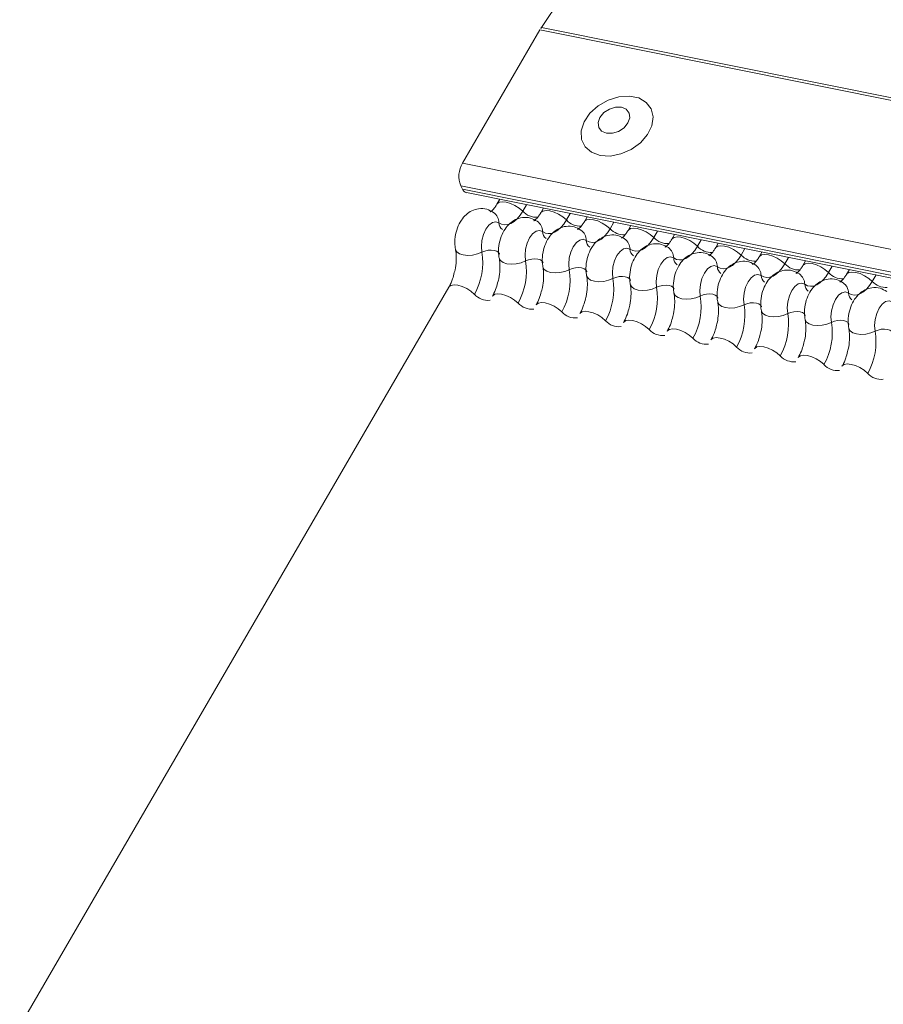
# Model space of a CAD drawing. Units: millimetres. Extents: x -23272466 to 44913, y -22484634 to 188.
# Drawn here: x -23270783 to -23270778, y -22483336 to -22483330 of the extents above; entities that cross this region are included whole.
import ezdxf

# ---------------------------------------------------------------- set-up
doc = ezdxf.new("R2010")
doc.units = ezdxf.units.MM
doc.layers.add('KEYLITE FLASHING', color=7, linetype='Continuous', lineweight=18)
doc.layers.add('KEYLITE TEXT', color=7, linetype='Continuous', lineweight=18, true_color=0x3b3b3b)

# ---------------------------------------------------------------- blocks, each defined once
blk = doc.blocks.new('TRF flashing icone')
at = {"layer": 'KEYLITE FLASHING', "color": 251, "linetype": 'Continuous', "lineweight": 13, "true_color": 0x636466}
for p, q in [((-6742.9425, -1199.2346), (-6744.3897, -1201.4111)), ((-6744.3897, -1201.4111), (-6692.1289, -1211.91)), ((-6744.398, -1201.4244), (-6744.8486, -1202.2004)), ((-6744.398, -1201.4244), (-6692.1372, -1211.9234)), ((-6744.8486, -1202.2004), (-6692.5878, -1212.6994)), ((-6744.8594, -1202.3315), (-6692.5986, -1212.8305)), ((-6744.8594, -1202.3315), (-6744.8484, -1202.3521)), ((-6744.8484, -1202.3521), (-6692.5876, -1212.8511)), ((-6744.8248, -1202.3721), (-6692.564, -1212.8711)), ((-6744.6317, -1202.4109), (-6744.648, -1202.4389)), ((-6744.4764, -1202.4421), (-6744.4983, -1202.4798)), ((-6744.3774, -1202.462), (-6744.3936, -1202.49)), ((-6744.2221, -1202.4932), (-6744.244, -1202.5309)), ((-6744.123, -1202.5131), (-6744.1392, -1202.5411)), ((-6743.9677, -1202.5443), (-6743.9896, -1202.582)), ((-6743.8686, -1202.5642), (-6743.8849, -1202.5922)), ((-6743.7133, -1202.5954), (-6743.7352, -1202.6331)), ((-6743.6143, -1202.6153), (-6743.6305, -1202.6433)), ((-6743.459, -1202.6465), (-6743.4809, -1202.6842)), ((-6743.3599, -1202.6664), (-6743.3761, -1202.6944)), ((-6743.2046, -1202.6976), (-6743.2265, -1202.7353)), ((-6743.1055, -1202.7175), (-6743.1218, -1202.7455)), ((-6742.9502, -1202.7487), (-6742.9721, -1202.7864)), ((-6742.8512, -1202.7686), (-6742.8674, -1202.7966)), ((-6742.6959, -1202.7998), (-6742.7178, -1202.8375)), ((-6742.5968, -1202.8197), (-6742.613, -1202.8477)), ((-6742.4415, -1202.8509), (-6742.4634, -1202.8886)), ((-6744.929, -1202.923), (-6747.4265, -1207.2248))]:
    blk.add_line(p, q, dxfattribs=at)
at = {"layer": 'KEYLITE FLASHING', "color": 251, "linetype": 'Continuous', "lineweight": 13, "true_color": 0x636466, "flags": 128}
for points in [[(-6744.048, -1202.1558), (-6743.9891, -1202.1592), (-6743.9265, -1202.147), (-6743.866, -1202.1204), (-6743.8128, -1202.0818), (-6743.7716, -1202.0345), (-6743.7462, -1201.9828), (-6743.7388, -1201.9313), (-6743.75, -1201.8845), (-6743.7789, -1201.8466), (-6743.8228, -1201.821), (-6743.878, -1201.8099), (-6743.9394, -1201.8144), (-6744.0017, -1201.8339), (-6744.0592, -1201.8669), (-6744.1069, -1201.9104), (-6744.1406, -1201.9604), (-6744.1572, -1202.0126), (-6744.1552, -1202.0623), (-6744.135, -1202.1052), (-6744.0981, -1202.1373), (-6744.048, -1202.1558)], [(-6744.0109, -1202.0258), (-6743.9764, -1202.0263), (-6743.9404, -1202.0153), (-6743.9085, -1201.9944), (-6743.8855, -1201.9667), (-6743.875, -1201.9366), (-6743.8784, -1201.9086), (-6743.8954, -1201.8869), (-6743.9233, -1201.8749), (-6743.9578, -1201.8743), (-6743.9938, -1201.8854), (-6744.0257, -1201.9063), (-6744.0487, -1201.934), (-6744.0592, -1201.9641), (-6744.0558, -1201.9921), (-6744.0388, -1202.0138), (-6744.0109, -1202.0258)], [(-6744.6476, -1202.4383), (-6744.6464, -1202.4365), (-6744.6347, -1202.4283), (-6744.617, -1202.4252), (-6744.5946, -1202.4274), (-6744.5694, -1202.4347), (-6744.5435, -1202.4467), (-6744.5192, -1202.4621), (-6744.4983, -1202.4798)], [(-6744.4983, -1202.4798), (-6744.5139, -1202.5037), (-6744.5309, -1202.5239), (-6744.5487, -1202.5398), (-6744.5671, -1202.5512), (-6744.5855, -1202.5578), (-6744.6036, -1202.5594), (-6744.6208, -1202.5559), (-6744.6369, -1202.5475)], [(-6744.3933, -1202.4894), (-6744.392, -1202.4876), (-6744.3804, -1202.4794), (-6744.3626, -1202.4763), (-6744.3402, -1202.4785), (-6744.315, -1202.4859), (-6744.2892, -1202.4978), (-6744.2648, -1202.5132), (-6744.244, -1202.5309)], [(-6744.6369, -1202.5475), (-6744.6551, -1202.5411), (-6744.675, -1202.5455), (-6744.6948, -1202.5605), (-6744.7126, -1202.5845), (-6744.7267, -1202.6154), (-6744.7358, -1202.6502), (-6744.7391, -1202.6857), (-6744.7362, -1202.7186)], [(-6744.244, -1202.5309), (-6744.2596, -1202.5548), (-6744.2765, -1202.575), (-6744.2944, -1202.5909), (-6744.3127, -1202.6023), (-6744.3312, -1202.6089), (-6744.3492, -1202.6105), (-6744.3665, -1202.607), (-6744.3825, -1202.5986)], [(-6744.1389, -1202.5405), (-6744.1377, -1202.5388), (-6744.126, -1202.5305), (-6744.1082, -1202.5274), (-6744.0858, -1202.5296), (-6744.0606, -1202.537), (-6744.0348, -1202.5489), (-6744.0104, -1202.5643), (-6743.9896, -1202.582)], [(-6744.3825, -1202.5986), (-6744.4007, -1202.5922), (-6744.4206, -1202.5966), (-6744.4404, -1202.6116), (-6744.4582, -1202.6356), (-6744.4723, -1202.6665), (-6744.4815, -1202.7013), (-6744.4847, -1202.7368), (-6744.4818, -1202.7697)], [(-6743.9896, -1202.582), (-6744.0052, -1202.6059), (-6744.0221, -1202.6261), (-6744.04, -1202.642), (-6744.0584, -1202.6534), (-6744.0768, -1202.66), (-6744.0948, -1202.6616), (-6744.1121, -1202.6581), (-6744.1282, -1202.6497)], [(-6743.8845, -1202.5916), (-6743.8833, -1202.5899), (-6743.8716, -1202.5816), (-6743.8539, -1202.5785), (-6743.8315, -1202.5807), (-6743.8063, -1202.5881), (-6743.7804, -1202.6), (-6743.7561, -1202.6154), (-6743.7352, -1202.6331)], [(-6744.1282, -1202.6497), (-6744.1464, -1202.6433), (-6744.1663, -1202.6477), (-6744.1861, -1202.6627), (-6744.2039, -1202.6867), (-6744.218, -1202.7176), (-6744.2271, -1202.7524), (-6744.2303, -1202.7879), (-6744.2274, -1202.8208)], [(-6743.7352, -1202.6331), (-6743.7508, -1202.657), (-6743.7678, -1202.6772), (-6743.7856, -1202.6931), (-6743.804, -1202.7045), (-6743.8224, -1202.7111), (-6743.8405, -1202.7127), (-6743.8577, -1202.7092), (-6743.8738, -1202.7008)], [(-6743.6302, -1202.6428), (-6743.6289, -1202.641), (-6743.6173, -1202.6327), (-6743.5995, -1202.6296), (-6743.5771, -1202.6318), (-6743.5519, -1202.6392), (-6743.5261, -1202.6511), (-6743.5017, -1202.6665), (-6743.4809, -1202.6842)], [(-6743.3758, -1202.6939), (-6743.3746, -1202.6921), (-6743.3629, -1202.6838), (-6743.3451, -1202.6807), (-6743.3227, -1202.6829), (-6743.2975, -1202.6903), (-6743.2717, -1202.7022), (-6743.2473, -1202.7176), (-6743.2265, -1202.7353)], [(-6744.8895, -1202.7016), (-6744.8892, -1202.7032), (-6744.8813, -1202.7168), (-6744.866, -1202.7275), (-6744.8444, -1202.7344), (-6744.8184, -1202.7371), (-6744.7901, -1202.7351), (-6744.7619, -1202.7288), (-6744.7362, -1202.7186)], [(-6744.7362, -1202.7186), (-6744.719, -1202.7117), (-6744.7002, -1202.7075), (-6744.6813, -1202.7062), (-6744.664, -1202.708), (-6744.6496, -1202.7126), (-6744.6394, -1202.7197), (-6744.6342, -1202.7288), (-6744.634, -1202.7298)], [(-6743.8738, -1202.7008), (-6743.892, -1202.6944), (-6743.9119, -1202.6988), (-6743.9317, -1202.7138), (-6743.9495, -1202.7378), (-6743.9636, -1202.7687), (-6743.9727, -1202.8035), (-6743.976, -1202.839), (-6743.9731, -1202.8719)], [(-6743.4809, -1202.6842), (-6743.4965, -1202.7081), (-6743.5134, -1202.7283), (-6743.5313, -1202.7442), (-6743.5496, -1202.7556), (-6743.5681, -1202.7622), (-6743.5861, -1202.7638), (-6743.6034, -1202.7603), (-6743.6194, -1202.7519)], [(-6743.2265, -1202.7353), (-6743.2421, -1202.7592), (-6743.259, -1202.7794), (-6743.2769, -1202.7953), (-6743.2953, -1202.8067), (-6743.3137, -1202.8133), (-6743.3317, -1202.8149), (-6743.349, -1202.8114), (-6743.3651, -1202.803)], [(-6743.1214, -1202.745), (-6743.1202, -1202.7432), (-6743.1085, -1202.7349), (-6743.0908, -1202.7318), (-6743.0684, -1202.734), (-6743.0432, -1202.7414), (-6743.0173, -1202.7533), (-6742.993, -1202.7687), (-6742.9721, -1202.7864)], [(-6744.6351, -1202.7527), (-6744.6348, -1202.7543), (-6744.627, -1202.7679), (-6744.6116, -1202.7786), (-6744.5901, -1202.7856), (-6744.564, -1202.7882), (-6744.5358, -1202.7862), (-6744.5076, -1202.7799), (-6744.4818, -1202.7697)], [(-6744.4818, -1202.7697), (-6744.4646, -1202.7629), (-6744.4458, -1202.7586), (-6744.427, -1202.7573), (-6744.4096, -1202.7591), (-6744.3953, -1202.7637), (-6744.385, -1202.7708), (-6744.3798, -1202.7799), (-6744.3796, -1202.7809)], [(-6743.6194, -1202.7519), (-6743.6376, -1202.7455), (-6743.6575, -1202.7499), (-6743.6773, -1202.7649), (-6743.6951, -1202.7889), (-6743.7092, -1202.8198), (-6743.7184, -1202.8546), (-6743.7216, -1202.8901), (-6743.7187, -1202.923)], [(-6743.3651, -1202.803), (-6743.3833, -1202.7966), (-6743.4032, -1202.801), (-6743.423, -1202.816), (-6743.4408, -1202.84), (-6743.4549, -1202.8709), (-6743.464, -1202.9057), (-6743.4672, -1202.9412), (-6743.4643, -1202.9741)], [(-6742.9721, -1202.7864), (-6742.9877, -1202.8103), (-6743.0047, -1202.8305), (-6743.0225, -1202.8464), (-6743.0409, -1202.8578), (-6743.0593, -1202.8644), (-6743.0774, -1202.866), (-6743.0946, -1202.8625), (-6743.1107, -1202.8541)], [(-6742.8671, -1202.7961), (-6742.8658, -1202.7943), (-6742.8542, -1202.786), (-6742.8364, -1202.7829), (-6742.814, -1202.7851), (-6742.7888, -1202.7925), (-6742.763, -1202.8044), (-6742.7386, -1202.8198), (-6742.7178, -1202.8375)], [(-6744.3808, -1202.8038), (-6744.3804, -1202.8054), (-6744.3726, -1202.819), (-6744.3573, -1202.8297), (-6744.3357, -1202.8367), (-6744.3097, -1202.8393), (-6744.2814, -1202.8373), (-6744.2532, -1202.831), (-6744.2274, -1202.8208)], [(-6744.2274, -1202.8208), (-6744.2103, -1202.814), (-6744.1915, -1202.8097), (-6744.1726, -1202.8084), (-6744.1553, -1202.8102), (-6744.1409, -1202.8148), (-6744.1307, -1202.8219), (-6744.1255, -1202.831), (-6744.1252, -1202.832)], [(-6743.1107, -1202.8541), (-6743.1289, -1202.8477), (-6743.1488, -1202.8521), (-6743.1686, -1202.8671), (-6743.1864, -1202.8911), (-6743.2005, -1202.922), (-6743.2096, -1202.9568), (-6743.2129, -1202.9923), (-6743.21, -1203.0252)], [(-6742.7178, -1202.8375), (-6742.7334, -1202.8614), (-6742.7503, -1202.8816), (-6742.7682, -1202.8975), (-6742.7865, -1202.9089), (-6742.805, -1202.9155), (-6742.823, -1202.9171), (-6742.8403, -1202.9136), (-6742.8563, -1202.9052)], [(-6742.6127, -1202.8472), (-6742.6115, -1202.8454), (-6742.5998, -1202.8371), (-6742.582, -1202.834), (-6742.5596, -1202.8362), (-6742.5344, -1202.8436), (-6742.5086, -1202.8555), (-6742.4842, -1202.8709), (-6742.4634, -1202.8886)], [(-6744.929, -1202.923), (-6744.9274, -1202.9206), (-6744.9158, -1202.9124), (-6744.898, -1202.9093), (-6744.8756, -1202.9115), (-6744.8504, -1202.9188), (-6744.8245, -1202.9307), (-6744.8002, -1202.9462), (-6744.7793, -1202.9639)], [(-6744.1264, -1202.8549), (-6744.1261, -1202.8565), (-6744.1182, -1202.8701), (-6744.1029, -1202.8808), (-6744.0813, -1202.8878), (-6744.0553, -1202.8904), (-6744.027, -1202.8884), (-6743.9988, -1202.8821), (-6743.9731, -1202.8719)], [(-6743.9731, -1202.8719), (-6743.9559, -1202.8651), (-6743.9371, -1202.8608), (-6743.9182, -1202.8595), (-6743.9009, -1202.8613), (-6743.8865, -1202.8659), (-6743.8763, -1202.873), (-6743.8711, -1202.8821), (-6743.8709, -1202.8831)], [(-6743.872, -1202.906), (-6743.8717, -1202.9076), (-6743.8639, -1202.9212), (-6743.8485, -1202.9319), (-6743.827, -1202.9389), (-6743.8009, -1202.9415), (-6743.7727, -1202.9395), (-6743.7445, -1202.9332), (-6743.7187, -1202.923)], [(-6743.7187, -1202.923), (-6743.7015, -1202.9162), (-6743.6827, -1202.9119), (-6743.6639, -1202.9106), (-6743.6465, -1202.9124), (-6743.6322, -1202.917), (-6743.6219, -1202.9241), (-6743.6167, -1202.9332), (-6743.6165, -1202.9342)], [(-6742.8563, -1202.9052), (-6742.8745, -1202.8988), (-6742.8944, -1202.9032), (-6742.9142, -1202.9182), (-6742.932, -1202.9422), (-6742.9461, -1202.9731), (-6742.9553, -1203.0079), (-6742.9585, -1203.0434), (-6742.9556, -1203.0763)], [(-6742.4634, -1202.8886), (-6742.479, -1202.9125), (-6742.4959, -1202.9327), (-6742.5138, -1202.9486), (-6742.5322, -1202.96), (-6742.5506, -1202.9666), (-6742.5686, -1202.9682), (-6742.5859, -1202.9647), (-6742.602, -1202.9563)], [(-6744.6746, -1202.9741), (-6744.6731, -1202.9717), (-6744.6614, -1202.9635), (-6744.6436, -1202.9604), (-6744.6212, -1202.9626), (-6744.596, -1202.9699), (-6744.5702, -1202.9818), (-6744.5458, -1202.9973), (-6744.525, -1203.015)], [(-6743.6177, -1202.9571), (-6743.6173, -1202.9587), (-6743.6095, -1202.9723), (-6743.5942, -1202.983), (-6743.5726, -1202.99), (-6743.5466, -1202.9926), (-6743.5183, -1202.9906), (-6743.4901, -1202.9843), (-6743.4643, -1202.9741)], [(-6743.4643, -1202.9741), (-6743.4472, -1202.9673), (-6743.4284, -1202.963), (-6743.4095, -1202.9617), (-6743.3922, -1202.9635), (-6743.3778, -1202.9681), (-6743.3676, -1202.9752), (-6743.3624, -1202.9843), (-6743.3621, -1202.9853)], [(-6742.602, -1202.9563), (-6742.6202, -1202.9499), (-6742.6401, -1202.9543), (-6742.6599, -1202.9693), (-6742.6777, -1202.9933), (-6742.6918, -1203.0242), (-6742.7009, -1203.0591), (-6742.7041, -1203.0945), (-6742.7012, -1203.1274)], [(-6744.4203, -1203.0252), (-6744.4187, -1203.0228), (-6744.407, -1203.0146), (-6744.3893, -1203.0115), (-6744.3669, -1203.0137), (-6744.3417, -1203.021), (-6744.3158, -1203.0329), (-6744.2915, -1203.0484), (-6744.2706, -1203.0661)], [(-6743.3633, -1203.0083), (-6743.363, -1203.0098), (-6743.3551, -1203.0234), (-6743.3398, -1203.0341), (-6743.3182, -1203.0411), (-6743.2922, -1203.0437), (-6743.2639, -1203.0417), (-6743.2357, -1203.0354), (-6743.21, -1203.0252)], [(-6743.21, -1203.0252), (-6743.1928, -1203.0184), (-6743.174, -1203.0141), (-6743.1551, -1203.0128), (-6743.1378, -1203.0146), (-6743.1234, -1203.0192), (-6743.1132, -1203.0263), (-6743.108, -1203.0354), (-6743.1078, -1203.0364)], [(-6742.3476, -1203.0074), (-6742.3658, -1203.001), (-6742.3857, -1203.0054), (-6742.4055, -1203.0204), (-6742.4233, -1203.0444), (-6742.4374, -1203.0753), (-6742.4465, -1203.1102), (-6742.4498, -1203.1456), (-6742.4469, -1203.1785)], [(-6744.1659, -1203.0763), (-6744.1643, -1203.0739), (-6744.1527, -1203.0657), (-6744.1349, -1203.0626), (-6744.1125, -1203.0648), (-6744.0873, -1203.0721), (-6744.0614, -1203.084), (-6744.0371, -1203.0995), (-6744.0162, -1203.1172)], [(-6743.1089, -1203.0594), (-6743.1086, -1203.0609), (-6743.1008, -1203.0745), (-6743.0854, -1203.0852), (-6743.0639, -1203.0922), (-6743.0378, -1203.0948), (-6743.0096, -1203.0928), (-6742.9814, -1203.0865), (-6742.9556, -1203.0763)], [(-6742.9556, -1203.0763), (-6742.9384, -1203.0695), (-6742.9196, -1203.0652), (-6742.9008, -1203.0639), (-6742.8834, -1203.0657), (-6742.8691, -1203.0703), (-6742.8588, -1203.0774), (-6742.8536, -1203.0865), (-6742.8534, -1203.0875)], [(-6743.9115, -1203.1274), (-6743.91, -1203.125), (-6743.8983, -1203.1168), (-6743.8805, -1203.1137), (-6743.8581, -1203.1159), (-6743.8329, -1203.1232), (-6743.8071, -1203.1351), (-6743.7827, -1203.1506), (-6743.7619, -1203.1683)], [(-6742.8546, -1203.1105), (-6742.8542, -1203.112), (-6742.8464, -1203.1256), (-6742.8311, -1203.1363), (-6742.8095, -1203.1433), (-6742.7835, -1203.1459), (-6742.7552, -1203.1439), (-6742.727, -1203.1376), (-6742.7012, -1203.1274)], [(-6742.7012, -1203.1274), (-6742.6841, -1203.1206), (-6742.6653, -1203.1163), (-6742.6464, -1203.115), (-6742.6291, -1203.1168), (-6742.6147, -1203.1214), (-6742.6045, -1203.1285), (-6742.5993, -1203.1376), (-6742.599, -1203.1386)], [(-6743.6572, -1203.1785), (-6743.6556, -1203.1761), (-6743.6439, -1203.1679), (-6743.6262, -1203.1648), (-6743.6038, -1203.167), (-6743.5786, -1203.1743), (-6743.5527, -1203.1862), (-6743.5284, -1203.2017), (-6743.5075, -1203.2194)], [(-6742.6002, -1203.1616), (-6742.5999, -1203.1631), (-6742.592, -1203.1767), (-6742.5767, -1203.1874), (-6742.5551, -1203.1944), (-6742.5291, -1203.197), (-6742.5008, -1203.195), (-6742.4726, -1203.1887), (-6742.4469, -1203.1785)], [(-6742.4469, -1203.1785), (-6742.4297, -1203.1717), (-6742.4109, -1203.1674), (-6742.392, -1203.1661), (-6742.3747, -1203.1679), (-6742.3603, -1203.1725), (-6742.3501, -1203.1796), (-6742.3449, -1203.1887), (-6742.3447, -1203.1897)], [(-6743.4028, -1203.2296), (-6743.4012, -1203.2272), (-6743.3896, -1203.219), (-6743.3718, -1203.2159), (-6743.3494, -1203.2181), (-6743.3242, -1203.2254), (-6743.2983, -1203.2373), (-6743.274, -1203.2528), (-6743.2531, -1203.2705)], [(-6743.1484, -1203.2807), (-6743.1469, -1203.2783), (-6743.1352, -1203.2701), (-6743.1174, -1203.267), (-6743.095, -1203.2692), (-6743.0698, -1203.2765), (-6743.044, -1203.2884), (-6743.0196, -1203.3039), (-6742.9988, -1203.3216)], [(-6742.8941, -1203.3318), (-6742.8925, -1203.3294), (-6742.8808, -1203.3212), (-6742.8631, -1203.3181), (-6742.8407, -1203.3203), (-6742.8155, -1203.3276), (-6742.7896, -1203.3395), (-6742.7653, -1203.355), (-6742.7444, -1203.3727)], [(-6742.6397, -1203.3829), (-6742.6381, -1203.3805), (-6742.6265, -1203.3723), (-6742.6087, -1203.3692), (-6742.5863, -1203.3714), (-6742.5611, -1203.3787), (-6742.5352, -1203.3906), (-6742.5109, -1203.4061), (-6742.49, -1203.4238)]]:
    blk.add_lwpolyline(points, dxfattribs=at)
at = {"layer": 'KEYLITE FLASHING', "color": 251, "linetype": 'Continuous', "lineweight": 13, "true_color": 0x636466}
for centre, radius, start, end in [((-6744.1749, -1201.5537), 0.2579, 146.41317, 149.89551), ((-6744.7206, -1202.2771), 0.1491, 149.08275, 201.42772), ((-6744.8157, -1202.3375), 0.0359, 204.15936, 255.27332), ((-6744.7132, -1202.5491), 0.0764, 1.14429, 53.62783), ((-6744.4177, -1202.4066), 0.1089, 222.22338, 273.24032), ((-6744.5859, -1202.5465), 0.051, 181.16065, 233.00009), ((-6744.4589, -1202.6002), 0.0764, 1.14429, 53.62783), ((-6744.1633, -1202.4577), 0.1089, 222.22338, 273.24032), ((-6744.3316, -1202.5976), 0.051, 181.16065, 233.00009), ((-6744.2045, -1202.6513), 0.0764, 1.14429, 53.62783), ((-6743.9089, -1202.5088), 0.1089, 222.22338, 273.24032), ((-6744.0772, -1202.6487), 0.051, 181.16065, 233.00009), ((-6743.9501, -1202.7024), 0.0764, 1.14429, 53.62783), ((-6743.6546, -1202.5599), 0.1089, 222.22338, 273.24032), ((-6745.1062, -1202.7799), 0.3751, 330.62641, 9.41282), ((-6743.8228, -1202.6998), 0.051, 181.16065, 233.00009), ((-6743.6958, -1202.7535), 0.0764, 1.14429, 53.62783), ((-6743.4002, -1202.611), 0.1089, 222.22338, 273.24032), ((-6743.1458, -1202.6621), 0.1089, 222.22338, 273.24032), ((-6744.8519, -1202.831), 0.3751, 330.62641, 9.41282), ((-6743.5685, -1202.7509), 0.051, 181.16065, 233.00009), ((-6743.4414, -1202.8046), 0.0764, 1.14429, 53.62783), ((-6743.187, -1202.8557), 0.0764, 1.14429, 53.62783), ((-6742.8915, -1202.7132), 0.1089, 222.22338, 273.24032), ((-6744.5975, -1202.8821), 0.3751, 330.62641, 9.41282), ((-6743.3141, -1202.802), 0.051, 181.16065, 233.00009), ((-6742.9327, -1202.9068), 0.0764, 1.14429, 53.62783), ((-6742.6371, -1202.7643), 0.1089, 222.22338, 273.24032), ((-6744.3431, -1202.9332), 0.3751, 330.62641, 9.41282), ((-6743.0597, -1202.8531), 0.051, 181.16065, 233.00009), ((-6742.8054, -1202.9042), 0.051, 181.16065, 233.00009), ((-6742.6783, -1202.9579), 0.0764, 1.14429, 53.62783), ((-6742.3827, -1202.8154), 0.1089, 222.22338, 273.24032), ((-6744.7012, -1202.8948), 0.1043, 221.47456, 276.88872), ((-6744.0888, -1202.9843), 0.3751, 330.62641, 9.41282), ((-6742.551, -1202.9553), 0.051, 181.16065, 233.00009), ((-6744.4469, -1202.9459), 0.1043, 221.47456, 276.88872), ((-6743.8344, -1203.0354), 0.3751, 330.62641, 9.41282), ((-6743.58, -1203.0865), 0.3751, 330.62641, 9.41282), ((-6744.1925, -1202.9971), 0.1043, 221.47456, 276.88872), ((-6743.3257, -1203.1376), 0.3751, 330.62641, 9.41282), ((-6743.9381, -1203.0482), 0.1043, 221.47456, 276.88872), ((-6743.0713, -1203.1887), 0.3751, 330.62641, 9.41282), ((-6743.6838, -1203.0993), 0.1043, 221.47456, 276.88872), ((-6742.8169, -1203.2398), 0.3751, 330.62641, 9.41282), ((-6743.4294, -1203.1504), 0.1043, 221.47456, 276.88872), ((-6743.175, -1203.2015), 0.1043, 221.47456, 276.88872), ((-6742.9207, -1203.2526), 0.1043, 221.47456, 276.88872), ((-6742.6663, -1203.3037), 0.1043, 221.47456, 276.88872), ((-6742.4119, -1203.3548), 0.1043, 221.47456, 276.88872)]:
    blk.add_arc(centre, radius, start, end, dxfattribs=at)
for points, knots in [([(-6744.648, -1202.4389), (-6744.6517, -1202.4449), (-6744.6623, -1202.4619), (-6744.6784, -1202.4797), (-6744.6889, -1202.4843), (-6744.6868, -1202.484), (-6744.6864, -1202.4839)], [0, 0, 0, 0, 0.199668, 0.570183, 0.934022, 1, 1, 1, 1]), ([(-6744.6679, -1202.4876), (-6744.6807, -1202.4804), (-6744.7074, -1202.4653), (-6744.7535, -1202.4632), (-6744.7951, -1202.476), (-6744.8295, -1202.4996), (-6744.8579, -1202.5331), (-6744.8801, -1202.5771), (-6744.8933, -1202.6305), (-6744.8943, -1202.6734), (-6744.8904, -1202.6966), (-6744.8895, -1202.7016)], [0, 0, 0, 0, 0.112969, 0.234901, 0.342728, 0.446972, 0.557845, 0.682984, 0.818534, 0.960831, 1, 1, 1, 1]), ([(-6744.3936, -1202.49), (-6744.3973, -1202.496), (-6744.4079, -1202.513), (-6744.424, -1202.5308), (-6744.4346, -1202.5355), (-6744.4324, -1202.5351), (-6744.4321, -1202.535)], [0, 0, 0, 0, 0.199668, 0.570183, 0.934022, 1, 1, 1, 1]), ([(-6744.4135, -1202.5387), (-6744.4264, -1202.5315), (-6744.4531, -1202.5164), (-6744.4991, -1202.5143), (-6744.5408, -1202.5271), (-6744.5751, -1202.5507), (-6744.6035, -1202.5842), (-6744.6257, -1202.6282), (-6744.639, -1202.6816), (-6744.6399, -1202.7245), (-6744.636, -1202.7477), (-6744.6351, -1202.7527)], [0, 0, 0, 0, 0.112969, 0.234901, 0.342728, 0.446972, 0.557845, 0.682984, 0.818534, 0.960831, 1, 1, 1, 1]), ([(-6744.1591, -1202.5898), (-6744.172, -1202.5826), (-6744.1987, -1202.5675), (-6744.2447, -1202.5654), (-6744.2864, -1202.5782), (-6744.3207, -1202.6018), (-6744.3491, -1202.6353), (-6744.3713, -1202.6793), (-6744.3846, -1202.7327), (-6744.3856, -1202.7756), (-6744.3816, -1202.7988), (-6744.3808, -1202.8038)], [0, 0, 0, 0, 0.112969, 0.234901, 0.342728, 0.446972, 0.557845, 0.682984, 0.818534, 0.960831, 1, 1, 1, 1]), ([(-6744.1392, -1202.5411), (-6744.143, -1202.5471), (-6744.1536, -1202.5641), (-6744.1697, -1202.5819), (-6744.1802, -1202.5866), (-6744.178, -1202.5862), (-6744.1777, -1202.5861)], [0, 0, 0, 0, 0.199668, 0.570183, 0.934022, 1, 1, 1, 1]), ([(-6743.9048, -1202.6409), (-6743.9176, -1202.6337), (-6743.9443, -1202.6186), (-6743.9904, -1202.6166), (-6744.032, -1202.6293), (-6744.0664, -1202.6529), (-6744.0948, -1202.6864), (-6744.117, -1202.7304), (-6744.1302, -1202.7838), (-6744.1312, -1202.8267), (-6744.1273, -1202.8499), (-6744.1264, -1202.8549)], [0, 0, 0, 0, 0.112969, 0.234901, 0.342728, 0.446972, 0.557845, 0.682984, 0.818534, 0.960831, 1, 1, 1, 1]), ([(-6743.8849, -1202.5922), (-6743.8886, -1202.5982), (-6743.8992, -1202.6152), (-6743.9153, -1202.633), (-6743.9258, -1202.6377), (-6743.9237, -1202.6373), (-6743.9233, -1202.6372)], [0, 0, 0, 0, 0.199668, 0.570183, 0.934022, 1, 1, 1, 1]), ([(-6743.6504, -1202.692), (-6743.6633, -1202.6848), (-6743.69, -1202.6697), (-6743.736, -1202.6677), (-6743.7777, -1202.6804), (-6743.812, -1202.704), (-6743.8404, -1202.7375), (-6743.8626, -1202.7815), (-6743.8759, -1202.8349), (-6743.8768, -1202.8778), (-6743.8729, -1202.901), (-6743.872, -1202.906)], [0, 0, 0, 0, 0.112969, 0.234901, 0.342728, 0.446972, 0.557845, 0.682984, 0.818534, 0.960831, 1, 1, 1, 1]), ([(-6743.6305, -1202.6433), (-6743.6342, -1202.6493), (-6743.6448, -1202.6663), (-6743.6609, -1202.6841), (-6743.6715, -1202.6888), (-6743.6693, -1202.6884), (-6743.669, -1202.6883)], [0, 0, 0, 0, 0.199668, 0.570183, 0.934022, 1, 1, 1, 1]), ([(-6744.8895, -1202.7016), (-6744.8884, -1202.7085), (-6744.885, -1202.7286), (-6744.8847, -1202.7697), (-6744.8886, -1202.8103), (-6744.895, -1202.8322), (-6744.8964, -1202.8371)], [0, 0, 0, 0, 0.183042, 0.532861, 0.894096, 1, 1, 1, 1]), ([(-6743.396, -1202.7431), (-6743.4089, -1202.7359), (-6743.4356, -1202.7208), (-6743.4816, -1202.7188), (-6743.5233, -1202.7315), (-6743.5576, -1202.7551), (-6743.586, -1202.7886), (-6743.6082, -1202.8326), (-6743.6215, -1202.886), (-6743.6225, -1202.9289), (-6743.6185, -1202.9521), (-6743.6177, -1202.9571)], [0, 0, 0, 0, 0.112969, 0.234901, 0.342728, 0.446972, 0.557845, 0.682984, 0.818534, 0.960831, 1, 1, 1, 1]), ([(-6743.3761, -1202.6944), (-6743.3799, -1202.7004), (-6743.3905, -1202.7174), (-6743.4066, -1202.7352), (-6743.4171, -1202.7399), (-6743.4149, -1202.7395), (-6743.4146, -1202.7394)], [0, 0, 0, 0, 0.199668, 0.570183, 0.934022, 1, 1, 1, 1]), ([(-6744.6351, -1202.7527), (-6744.634, -1202.7596), (-6744.6307, -1202.7797), (-6744.6303, -1202.8208), (-6744.6342, -1202.8614), (-6744.6406, -1202.8833), (-6744.6421, -1202.8882)], [0, 0, 0, 0, 0.183042, 0.532861, 0.894096, 1, 1, 1, 1]), ([(-6743.1417, -1202.7942), (-6743.1545, -1202.787), (-6743.1812, -1202.7719), (-6743.2273, -1202.7699), (-6743.2689, -1202.7826), (-6743.3033, -1202.8062), (-6743.3317, -1202.8397), (-6743.3539, -1202.8837), (-6743.3671, -1202.9371), (-6743.3681, -1202.98), (-6743.3642, -1203.0032), (-6743.3633, -1203.0082)], [0, 0, 0, 0, 0.112969, 0.234901, 0.342728, 0.446972, 0.557845, 0.682984, 0.818534, 0.960831, 1, 1, 1, 1]), ([(-6743.1218, -1202.7455), (-6743.1255, -1202.7515), (-6743.1361, -1202.7685), (-6743.1522, -1202.7863), (-6743.1627, -1202.791), (-6743.1606, -1202.7906), (-6743.1602, -1202.7905)], [0, 0, 0, 0, 0.199668, 0.570183, 0.934022, 1, 1, 1, 1]), ([(-6744.8964, -1202.8371), (-6744.8995, -1202.8497), (-6744.9067, -1202.8784), (-6744.9196, -1202.9063), (-6744.9276, -1202.9206), (-6744.929, -1202.923)], [0, 0, 0, 0, 0.3912275, 0.8973622, 1, 1, 1, 1]), ([(-6744.3808, -1202.8038), (-6744.3796, -1202.8107), (-6744.3763, -1202.8308), (-6744.376, -1202.8719), (-6744.3799, -1202.9126), (-6744.3863, -1202.9344), (-6744.3877, -1202.9393)], [0, 0, 0, 0, 0.183042, 0.532861, 0.894096, 1, 1, 1, 1]), ([(-6742.8873, -1202.8453), (-6742.9002, -1202.8381), (-6742.9269, -1202.823), (-6742.9729, -1202.821), (-6743.0146, -1202.8337), (-6743.0489, -1202.8573), (-6743.0773, -1202.8908), (-6743.0995, -1202.9348), (-6743.1128, -1202.9882), (-6743.1137, -1203.0311), (-6743.1098, -1203.0543), (-6743.1089, -1203.0593)], [0, 0, 0, 0, 0.112969, 0.234901, 0.342728, 0.446972, 0.557845, 0.682984, 0.818534, 0.960831, 1, 1, 1, 1]), ([(-6742.8674, -1202.7966), (-6742.8711, -1202.8026), (-6742.8817, -1202.8196), (-6742.8978, -1202.8374), (-6742.9084, -1202.8421), (-6742.9062, -1202.8417), (-6742.9059, -1202.8416)], [0, 0, 0, 0, 0.199668, 0.570183, 0.934022, 1, 1, 1, 1]), ([(-6742.613, -1202.8477), (-6742.6168, -1202.8537), (-6742.6274, -1202.8707), (-6742.6435, -1202.8885), (-6742.654, -1202.8932), (-6742.6518, -1202.8928), (-6742.6515, -1202.8927)], [0, 0, 0, 0, 0.199668, 0.570183, 0.934022, 1, 1, 1, 1]), ([(-6744.6421, -1202.8882), (-6744.6452, -1202.9008), (-6744.6523, -1202.9295), (-6744.6652, -1202.9574), (-6744.6733, -1202.9717), (-6744.6746, -1202.9741)], [0, 0, 0, 0, 0.3912275, 0.8973622, 1, 1, 1, 1]), ([(-6744.1264, -1202.8549), (-6744.1253, -1202.8618), (-6744.1219, -1202.8819), (-6744.1216, -1202.923), (-6744.1255, -1202.9637), (-6744.1319, -1202.9855), (-6744.1333, -1202.9905)], [0, 0, 0, 0, 0.183042, 0.532861, 0.894096, 1, 1, 1, 1]), ([(-6743.872, -1202.906), (-6743.8709, -1202.9129), (-6743.8676, -1202.933), (-6743.8672, -1202.9741), (-6743.8711, -1203.0148), (-6743.8775, -1203.0366), (-6743.879, -1203.0416)], [0, 0, 0, 0, 0.183042, 0.532861, 0.894096, 1, 1, 1, 1]), ([(-6742.6329, -1202.8964), (-6742.6458, -1202.8892), (-6742.6725, -1202.8741), (-6742.7185, -1202.8721), (-6742.7602, -1202.8848), (-6742.7945, -1202.9084), (-6742.8229, -1202.9419), (-6742.8451, -1202.9859), (-6742.8584, -1203.0393), (-6742.8594, -1203.0822), (-6742.8554, -1203.1054), (-6742.8546, -1203.1104)], [0, 0, 0, 0, 0.112969, 0.234901, 0.342728, 0.446972, 0.557845, 0.682984, 0.818534, 0.960831, 1, 1, 1, 1]), ([(-6744.3877, -1202.9393), (-6744.3908, -1202.9519), (-6744.398, -1202.9806), (-6744.4108, -1203.0085), (-6744.4189, -1203.0228), (-6744.4203, -1203.0252)], [0, 0, 0, 0, 0.391227, 0.897362, 1, 1, 1, 1]), ([(-6743.6177, -1202.9571), (-6743.6165, -1202.964), (-6743.6132, -1202.9841), (-6743.6129, -1203.0252), (-6743.6168, -1203.0659), (-6743.6232, -1203.0877), (-6743.6246, -1203.0927)], [0, 0, 0, 0, 0.183042, 0.532861, 0.894096, 1, 1, 1, 1]), ([(-6742.3786, -1202.9475), (-6742.3914, -1202.9403), (-6742.4181, -1202.9252), (-6742.4642, -1202.9232), (-6742.5058, -1202.9359), (-6742.5402, -1202.9595), (-6742.5686, -1202.993), (-6742.5908, -1203.037), (-6742.604, -1203.0904), (-6742.605, -1203.1333), (-6742.6011, -1203.1565), (-6742.6002, -1203.1615)], [0, 0, 0, 0, 0.112969, 0.234901, 0.342728, 0.446972, 0.557845, 0.682984, 0.818534, 0.960831, 1, 1, 1, 1]), ([(-6744.1333, -1202.9905), (-6744.1364, -1203.003), (-6744.1436, -1203.0317), (-6744.1565, -1203.0596), (-6744.1645, -1203.0739), (-6744.1659, -1203.0763)], [0, 0, 0, 0, 0.391227, 0.897362, 1, 1, 1, 1]), ([(-6743.3633, -1203.0082), (-6743.3622, -1203.0151), (-6743.3588, -1203.0352), (-6743.3585, -1203.0763), (-6743.3624, -1203.117), (-6743.3688, -1203.1388), (-6743.3702, -1203.1438)], [0, 0, 0, 0, 0.183042, 0.532861, 0.894096, 1, 1, 1, 1]), ([(-6743.879, -1203.0416), (-6743.8821, -1203.0541), (-6743.8892, -1203.0828), (-6743.9021, -1203.1107), (-6743.9102, -1203.125), (-6743.9115, -1203.1274)], [0, 0, 0, 0, 0.391227, 0.897362, 1, 1, 1, 1]), ([(-6743.1089, -1203.0593), (-6743.1078, -1203.0662), (-6743.1045, -1203.0863), (-6743.1041, -1203.1274), (-6743.108, -1203.1681), (-6743.1144, -1203.1899), (-6743.1159, -1203.1949)], [0, 0, 0, 0, 0.183042, 0.532861, 0.894096, 1, 1, 1, 1]), ([(-6743.6246, -1203.0927), (-6743.6277, -1203.1052), (-6743.6349, -1203.1339), (-6743.6477, -1203.1618), (-6743.6558, -1203.1761), (-6743.6572, -1203.1785)], [0, 0, 0, 0, 0.391227, 0.897362, 1, 1, 1, 1]), ([(-6742.8546, -1203.1104), (-6742.8534, -1203.1173), (-6742.8501, -1203.1374), (-6742.8498, -1203.1785), (-6742.8537, -1203.2192), (-6742.8601, -1203.241), (-6742.8615, -1203.246)], [0, 0, 0, 0, 0.183042, 0.532861, 0.894096, 1, 1, 1, 1]), ([(-6743.3702, -1203.1438), (-6743.3733, -1203.1563), (-6743.3805, -1203.185), (-6743.3934, -1203.2129), (-6743.4014, -1203.2272), (-6743.4028, -1203.2296)], [0, 0, 0, 0, 0.391227, 0.897362, 1, 1, 1, 1]), ([(-6743.1159, -1203.1949), (-6743.119, -1203.2074), (-6743.1261, -1203.2361), (-6743.139, -1203.264), (-6743.1471, -1203.2783), (-6743.1484, -1203.2807)], [0, 0, 0, 0, 0.391227, 0.897362, 1, 1, 1, 1]), ([(-6742.6002, -1203.1615), (-6742.5991, -1203.1684), (-6742.5957, -1203.1885), (-6742.5954, -1203.2296), (-6742.5993, -1203.2703), (-6742.6057, -1203.2921), (-6742.6071, -1203.2971)], [0, 0, 0, 0, 0.183042, 0.532861, 0.894096, 1, 1, 1, 1]), ([(-6742.8615, -1203.246), (-6742.8646, -1203.2585), (-6742.8718, -1203.2872), (-6742.8846, -1203.3151), (-6742.8927, -1203.3294), (-6742.8941, -1203.3318)], [0, 0, 0, 0, 0.391227, 0.897362, 1, 1, 1, 1]), ([(-6742.6071, -1203.2971), (-6742.6102, -1203.3096), (-6742.6174, -1203.3383), (-6742.6303, -1203.3662), (-6742.6383, -1203.3805), (-6742.6397, -1203.3829)], [0, 0, 0, 0, 0.391227, 0.897362, 1, 1, 1, 1])]:
    blk.add_open_spline(points, degree=3, knots=knots, dxfattribs=at)

msp = doc.modelspace()

# ---------------------------------------------------------------- block references
at = {"layer": 'KEYLITE TEXT'}
msp.add_blockref('TRF flashing icone', (-23264035.7781, -22482128.9917), dxfattribs=at)

doc.saveas('drawing.dxf')
